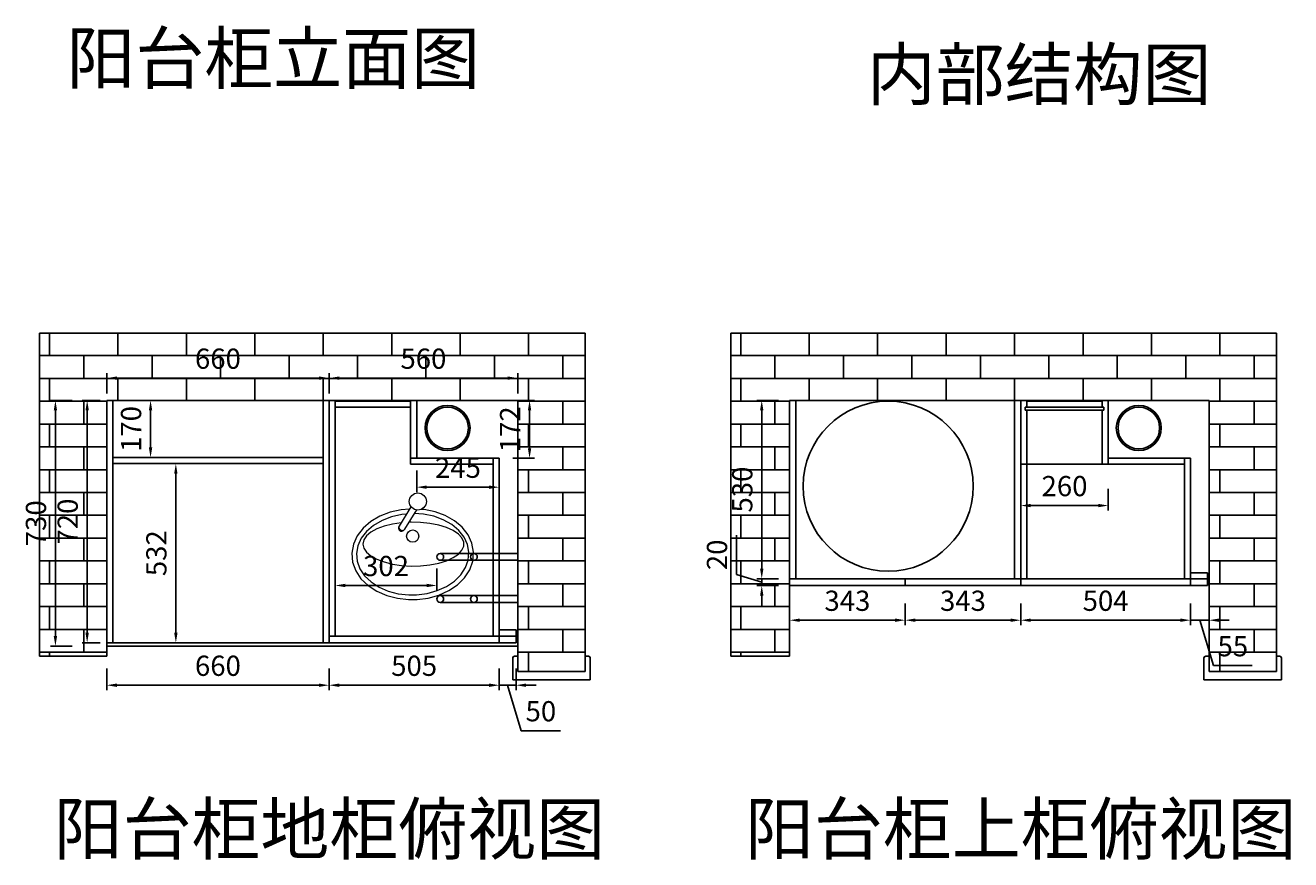
# Model space of a CAD drawing. Units: millimetres. Extents: x 2720 to 10358, y -29949 to -23982.
# Drawn here: x 3112 to 6869, y -29949 to -27470 of the extents above; entities that cross this region are included whole.
import ezdxf

# ---------------------------------------------------------------- set-up
doc = ezdxf.new("R2010")
doc.units = ezdxf.units.MM
for name, color, linetype, lineweight in [('内线', 254, 'Continuous', 9), ('填充', 251, 'Continuous', 9), ('外线', 142, 'Continuous', 13), ('家具外线总', 142, 'Continuous', 13)]:
    doc.layers.add(name, color=color, linetype=linetype, lineweight=lineweight)
doc.styles.get("Standard").update_dxf_attribs({"font": 'txt', "height": 60})
doc.dimstyles.new('ISO-25', dxfattribs={"dimtxt": 30, "dimasz": 30, "dimexe": 15, "dimexo": 20, "dimgap": 20, "dimtad": 1, "dimtxsty": 'Standard', "dimcen": 2.5, "dimclrd": 3, "dimclre": 3, "dimadec": 0, "dimazin": 0, "dimtfac": 1, "dimtmove": 1, "dimatfit": 3, "dimfxl": 50, "dimfxlon": 1, "dimarcsym": 0})

# ---------------------------------------------------------------- blocks, each defined once
blk = doc.blocks.new('*D0')
at = {"color": 3, "lineweight": -2, "transparency": 16777216}
for p, q in [((5381.1, -29187.3), (5381.1, -29252.3)), ((5724.1, -29187.3), (5724.1, -29252.3)), ((5411.1, -29237.3), (5694.1, -29237.3))]:
    blk.add_line(p, q, dxfattribs=at)
at = {"color": 3, "lineweight": -3, "transparency": 16777216}
for points in [[(5411.1, -29232.3), (5411.1, -29242.3), (5381.1, -29237.3)], [(5694.1, -29232.3), (5694.1, -29242.3), (5724.1, -29237.3)]]:
    blk.add_solid(points, dxfattribs=at)
at = {"layer": 'Defpoints', "color": 0, "lineweight": -3, "transparency": 16777216}
for p in [(5381.1, -29134.3), (5724.1, -29134.3), (5724.1, -29237.3)]:
    blk.add_point(p, dxfattribs=at)
at = {"color": 0, "lineweight": -3, "transparency": 16777216, "insert": (5552.6, -29187.3), "char_height": 60, "attachment_point": 5}
blk.add_mtext('343', dxfattribs=at)
blk = doc.blocks.new('*D1')
at = {"color": 3, "lineweight": -2, "transparency": 16777216}
for p, q in [((5724.1, -29187.3), (5724.1, -29252.3)), ((6067.1, -29187.3), (6067.1, -29252.3)), ((5754.1, -29237.3), (6037.1, -29237.3))]:
    blk.add_line(p, q, dxfattribs=at)
at = {"color": 3, "lineweight": -3, "transparency": 16777216}
for points in [[(5754.1, -29232.3), (5754.1, -29242.3), (5724.1, -29237.3)], [(6037.1, -29232.3), (6037.1, -29242.3), (6067.1, -29237.3)]]:
    blk.add_solid(points, dxfattribs=at)
at = {"layer": 'Defpoints', "color": 0, "lineweight": -3, "transparency": 16777216}
for p in [(5724.1, -29134.3), (6067.1, -29134.3), (6067.1, -29237.3)]:
    blk.add_point(p, dxfattribs=at)
at = {"color": 0, "lineweight": -3, "transparency": 16777216, "insert": (5895.6, -29187.3), "char_height": 60, "attachment_point": 5}
blk.add_mtext('343', dxfattribs=at)
blk = doc.blocks.new('*D2')
at = {"color": 3, "lineweight": -2, "transparency": 16777216}
for p, q in [((6067.1, -29187.3), (6067.1, -29252.3)), ((6571.1, -29187.3), (6571.1, -29252.3)), ((6097.1, -29237.3), (6541.1, -29237.3))]:
    blk.add_line(p, q, dxfattribs=at)
at = {"color": 3, "lineweight": -3, "transparency": 16777216}
for points in [[(6097.1, -29232.3), (6097.1, -29242.3), (6067.1, -29237.3)], [(6541.1, -29232.3), (6541.1, -29242.3), (6571.1, -29237.3)]]:
    blk.add_solid(points, dxfattribs=at)
at = {"layer": 'Defpoints', "color": 0, "lineweight": -3, "transparency": 16777216}
for p in [(6067.1, -29134.3), (6571.1, -29134.3), (6571.1, -29237.3)]:
    blk.add_point(p, dxfattribs=at)
at = {"color": 0, "lineweight": -3, "transparency": 16777216, "insert": (6319.1, -29187.3), "char_height": 60, "attachment_point": 5}
blk.add_mtext('504', dxfattribs=at)
blk = doc.blocks.new('*D3')
at = {"color": 3, "lineweight": -2, "transparency": 16777216}
for p, q in [((6571.1, -29187.3), (6571.1, -29252.3)), ((6626.1, -29187.3), (6626.1, -29252.3)), ((6541.1, -29237.3), (6511.1, -29237.3)), ((6571.1, -29237.3), (6626.1, -29237.3)), ((6571.1, -29237.3), (6626.1, -29237.3)), ((6598.6, -29237.3), (6639.1, -29372.3)), ((6656.1, -29237.3), (6686.1, -29237.3)), ((6639.1, -29372.3), (6754.6, -29372.3))]:
    blk.add_line(p, q, dxfattribs=at)
at = {"color": 3, "lineweight": -3, "transparency": 16777216}
for points in [[(6541.1, -29232.3), (6541.1, -29242.3), (6571.1, -29237.3)], [(6656.1, -29232.3), (6656.1, -29242.3), (6626.1, -29237.3)]]:
    blk.add_solid(points, dxfattribs=at)
at = {"layer": 'Defpoints', "color": 0, "lineweight": -3, "transparency": 16777216}
for p in [(6571.1, -29134.3), (6626.1, -29134.3), (6626.1, -29237.3)]:
    blk.add_point(p, dxfattribs=at)
at = {"color": 0, "lineweight": -3, "transparency": 16777216, "insert": (6696.8, -29322.3), "char_height": 60, "attachment_point": 5}
blk.add_mtext('55', dxfattribs=at)
blk = doc.blocks.new('*D4')
at = {"color": 3, "lineweight": -2, "transparency": 16777216}
for p, q in [((3354, -29380.4), (3354, -29445.4)), ((4014, -29380.4), (4014, -29445.4)), ((3384, -29430.4), (3984, -29430.4))]:
    blk.add_line(p, q, dxfattribs=at)
at = {"color": 3, "lineweight": -3, "transparency": 16777216}
for points in [[(3384, -29425.4), (3384, -29435.4), (3354, -29430.4)], [(3984, -29425.4), (3984, -29435.4), (4014, -29430.4)]]:
    blk.add_solid(points, dxfattribs=at)
at = {"layer": 'Defpoints', "color": 0, "lineweight": -3, "transparency": 16777216}
for p in [(3354, -29304.3), (4014, -29304.3), (4014, -29430.4)]:
    blk.add_point(p, dxfattribs=at)
at = {"color": 0, "lineweight": -3, "transparency": 16777216, "insert": (3684, -29380.4), "char_height": 60, "attachment_point": 5}
blk.add_mtext('660', dxfattribs=at)
blk = doc.blocks.new('*D5')
at = {"color": 3, "lineweight": -2, "transparency": 16777216}
for p, q in [((4014, -29380.4), (4014, -29445.4)), ((4519, -29380.4), (4519, -29445.4)), ((4044, -29430.4), (4489, -29430.4))]:
    blk.add_line(p, q, dxfattribs=at)
at = {"color": 3, "lineweight": -3, "transparency": 16777216}
for points in [[(4044, -29425.4), (4044, -29435.4), (4014, -29430.4)], [(4489, -29425.4), (4489, -29435.4), (4519, -29430.4)]]:
    blk.add_solid(points, dxfattribs=at)
at = {"layer": 'Defpoints', "color": 0, "lineweight": -3, "transparency": 16777216}
for p in [(4014, -29304.3), (4519, -29304.3), (4519, -29430.4)]:
    blk.add_point(p, dxfattribs=at)
at = {"color": 0, "lineweight": -3, "transparency": 16777216, "insert": (4266.5, -29380.4), "char_height": 60, "attachment_point": 5}
blk.add_mtext('505', dxfattribs=at)
blk = doc.blocks.new('*D6')
at = {"color": 3, "lineweight": -2, "transparency": 16777216}
for p, q in [((4519, -29380.4), (4519, -29445.4)), ((4569, -29380.4), (4569, -29445.4)), ((4489, -29430.4), (4459, -29430.4)), ((4519, -29430.4), (4569, -29430.4)), ((4519, -29430.4), (4569, -29430.4)), ((4544, -29430.4), (4584.5, -29565.4)), ((4599, -29430.4), (4629, -29430.4)), ((4584.5, -29565.4), (4700.9, -29565.4))]:
    blk.add_line(p, q, dxfattribs=at)
at = {"color": 3, "lineweight": -3, "transparency": 16777216}
for points in [[(4489, -29425.4), (4489, -29435.4), (4519, -29430.4)], [(4599, -29425.4), (4599, -29435.4), (4569, -29430.4)]]:
    blk.add_solid(points, dxfattribs=at)
at = {"layer": 'Defpoints', "color": 0, "lineweight": -3, "transparency": 16777216}
for p in [(4519, -29304.3), (4569, -29304.3), (4569, -29430.4)]:
    blk.add_point(p, dxfattribs=at)
at = {"color": 0, "lineweight": -3, "transparency": 16777216, "insert": (4642.7, -29515.4), "char_height": 60, "attachment_point": 5}
blk.add_mtext('50', dxfattribs=at)
blk = doc.blocks.new('*D7')
at = {"color": 3, "lineweight": -2, "transparency": 16777216}
for p, q in [((3434, -28584.3), (3499, -28584.3)), ((3484, -28614.3), (3484, -28724.3)), ((3434, -28754.3), (3499, -28754.3))]:
    blk.add_line(p, q, dxfattribs=at)
at = {"color": 3, "lineweight": -3, "transparency": 16777216}
for points in [[(3479, -28614.3), (3489, -28614.3), (3484, -28584.3)], [(3479, -28724.3), (3489, -28724.3), (3484, -28754.3)]]:
    blk.add_solid(points, dxfattribs=at)
at = {"layer": 'Defpoints', "color": 0, "lineweight": -3, "transparency": 16777216}
for p in [(3372, -28584.3), (3372, -28754.3), (3484, -28754.3)]:
    blk.add_point(p, dxfattribs=at)
at = {"color": 0, "lineweight": -3, "transparency": 16777216, "insert": (3434, -28669.3), "char_height": 60, "attachment_point": 5, "rotation": 90}
blk.add_mtext('170', dxfattribs=at)
blk = doc.blocks.new('*D8')
at = {"color": 3, "lineweight": -2, "transparency": 16777216}
for p, q in [((3509.1, -28772.3), (3574.1, -28772.3)), ((3559.1, -28802.3), (3559.1, -29274.3)), ((3509.1, -29304.3), (3574.1, -29304.3))]:
    blk.add_line(p, q, dxfattribs=at)
at = {"color": 3, "lineweight": -3, "transparency": 16777216}
for points in [[(3554.1, -28802.3), (3564.1, -28802.3), (3559.1, -28772.3)], [(3554.1, -29274.3), (3564.1, -29274.3), (3559.1, -29304.3)]]:
    blk.add_solid(points, dxfattribs=at)
at = {"layer": 'Defpoints', "color": 0, "lineweight": -3, "transparency": 16777216}
for p in [(3372, -28772.3), (3372, -29304.3), (3559.1, -29304.3)]:
    blk.add_point(p, dxfattribs=at)
at = {"color": 0, "lineweight": -3, "transparency": 16777216, "insert": (3509.1, -29038.3), "char_height": 60, "attachment_point": 5, "rotation": 90}
blk.add_mtext('532', dxfattribs=at)
blk = doc.blocks.new('*D9')
at = {"color": 3, "lineweight": -2, "transparency": 16777216}
for p, q in [((3334, -28584.3), (3280.8, -28584.3)), ((3295.8, -28614.3), (3295.8, -29274.3)), ((3334, -29304.3), (3280.8, -29304.3))]:
    blk.add_line(p, q, dxfattribs=at)
at = {"color": 3, "lineweight": -3, "transparency": 16777216}
for points in [[(3290.8, -28614.3), (3300.8, -28614.3), (3295.8, -28584.3)], [(3290.8, -29274.3), (3300.8, -29274.3), (3295.8, -29304.3)]]:
    blk.add_solid(points, dxfattribs=at)
at = {"layer": 'Defpoints', "color": 0, "lineweight": -3, "transparency": 16777216}
for p in [(3354, -28584.3), (3295.8, -29304.3), (3354, -29304.3)]:
    blk.add_point(p, dxfattribs=at)
at = {"color": 0, "lineweight": -3, "transparency": 16777216, "insert": (3245.8, -28944.3), "char_height": 60, "attachment_point": 5, "rotation": 90}
blk.add_mtext('720', dxfattribs=at)
blk = doc.blocks.new('*D10')
at = {"color": 3, "lineweight": -2, "transparency": 16777216}
for p, q in [((3354, -28564.3), (3354, -28503.3)), ((4014, -28564.3), (4014, -28503.3)), ((3384, -28518.3), (3984, -28518.3))]:
    blk.add_line(p, q, dxfattribs=at)
at = {"color": 3, "lineweight": -3, "transparency": 16777216}
for points in [[(3384, -28513.3), (3384, -28523.3), (3354, -28518.3)], [(3984, -28513.3), (3984, -28523.3), (4014, -28518.3)]]:
    blk.add_solid(points, dxfattribs=at)
at = {"layer": 'Defpoints', "color": 0, "lineweight": -3, "transparency": 16777216}
for p in [(4014, -28518.3), (3354, -28584.3), (4014, -28584.3)]:
    blk.add_point(p, dxfattribs=at)
at = {"color": 0, "lineweight": -3, "transparency": 16777216, "insert": (3684, -28468.3), "char_height": 60, "attachment_point": 5}
blk.add_mtext('660', dxfattribs=at)
blk = doc.blocks.new('*D11')
at = {"color": 3, "lineweight": -2, "transparency": 16777216}
for p, q in [((4014, -28564.3), (4014, -28503.3)), ((4574, -28564.3), (4574, -28503.3)), ((4044, -28518.3), (4544, -28518.3))]:
    blk.add_line(p, q, dxfattribs=at)
at = {"color": 3, "lineweight": -3, "transparency": 16777216}
for points in [[(4044, -28513.3), (4044, -28523.3), (4014, -28518.3)], [(4544, -28513.3), (4544, -28523.3), (4574, -28518.3)]]:
    blk.add_solid(points, dxfattribs=at)
at = {"layer": 'Defpoints', "color": 0, "lineweight": -3, "transparency": 16777216}
for p in [(4574, -28518.3), (4014, -28584.3), (4574, -28584.3)]:
    blk.add_point(p, dxfattribs=at)
at = {"color": 0, "lineweight": -3, "transparency": 16777216, "insert": (4294, -28468.3), "char_height": 60, "attachment_point": 5}
blk.add_mtext('560', dxfattribs=at)
blk = doc.blocks.new('A$C4DBE7A6D')
at = {"layer": '内线'}
for p, q in [((251.1, 393.6), (200.8, 311.6)), ((275.1, 380.8), (224.2, 297.9))]:
    blk.add_line(p, q, dxfattribs=at)
blk.add_circle((280.1, 415.9), 36.1, dxfattribs=at)
blk.add_arc((211.8, 303.9), 13.8, 137.0247, 337.527, dxfattribs=at)
at = {"layer": '填充'}
for p, q in [((128.4, 335.5), (92.6, 314.5)), ((168.9, 351.2), (128.4, 335.5)), ((212.8, 361.1), (168.9, 351.2)), ((209.3, 325.3), (172.3, 319.8)), ((232.1, 362.6), (212.8, 361.1)), ((251.2, 328.1), (242.4, 327.6)), ((291.9, 327.3), (251.2, 328.1)), ((303.8, 362), (265, 364.3)), ((331.5, 323.1), (291.9, 327.3)), ((347.7, 353.1), (303.8, 362)), ((368.6, 315.7), (331.5, 323.1)), ((388.2, 338.2), (347.7, 353.1)), ((424, 317.9), (388.2, 338.2)), ((63, 289), (40.5, 259.9)), ((62.4, 269.7), (50.9, 252.7)), ((81, 285.4), (62.4, 269.7)), ((92.6, 314.5), (63, 289)), ((106.2, 299.4), (81, 285.4)), ((137, 310.9), (106.2, 299.4)), ((172.3, 319.8), (137, 310.9)), ((401.8, 305.5), (368.6, 315.7)), ((430, 292.7), (401.8, 305.5)), ((453.7, 293), (424, 317.9)), ((452, 277.8), (430, 292.7)), ((467.1, 261.3), (452, 277.8)), ((476.2, 264.4), (453.7, 293)), ((26, 228.4), (20.2, 195.5)), ((40.5, 259.9), (26, 228.4)), ((50.9, 252.7), (47, 235.1)), ((47, 235.1), (50.9, 217.5)), ((50.9, 217.5), (62.4, 200.5)), ((474.9, 244), (467.1, 261.3)), ((467.1, 208.9), (474.9, 226.3)), ((474.9, 226.3), (474.9, 244)), ((490.6, 233.2), (476.2, 264.4)), ((496.5, 200.4), (490.6, 233.2)), ((20.2, 195.5), (23, 162.5)), ((23, 162.5), (34.6, 130.5)), ((62.4, 200.5), (81, 184.8)), ((81, 184.8), (106.2, 170.9)), ((106.2, 170.9), (137, 159.3)), ((368.6, 154.5), (401.8, 164.8)), ((401.8, 164.8), (430, 177.6)), ((430, 177.6), (452, 192.5)), ((452, 192.5), (467.1, 208.9)), ((482.1, 135.2), (493.7, 167.3)), ((493.7, 167.3), (496.5, 200.4)), ((34.6, 130.5), (54.4, 100.9)), ((137, 159.3), (172.3, 150.4)), ((172.3, 150.4), (210.9, 144.7)), ((210.9, 144.7), (251.2, 142.1)), ((251.2, 142.1), (291.9, 143)), ((291.9, 143), (331.5, 147.2)), ((331.5, 147.2), (368.6, 154.5)), ((462.3, 105.1), (482.1, 135.2)), ((54.4, 100.9), (81.7, 74.6)), ((81.7, 74.6), (115.5, 52.7)), ((362.2, 38), (401.3, 55.6)), ((401.3, 55.6), (435.1, 78.3)), ((435.1, 78.3), (462.3, 105.1)), ((115.5, 52.7), (154.5, 35.8)), ((154.5, 35.8), (197.4, 24.8)), ((197.4, 24.8), (242.5, 19.9)), ((242.5, 19.9), (274.2, 20.2)), ((274.2, 20.2), (319.3, 26)), ((319.3, 26), (362.2, 38))]:
    blk.add_line(p, q, dxfattribs=at)
blk.add_circle((258.3, 269.3), 25.9, dxfattribs=at)
blk.add_arc((213.8, 306.9), 13.8, 137.0247, 337.527, dxfattribs=at)
at = {"layer": '外线'}
for p, q in [((209.8, 380.9), (163.1, 370.4)), ((245.1, 383.7), (209.8, 380.9)), ((306.4, 381.9), (294.2, 382.6)), ((353.2, 372.3), (306.4, 381.9)), ((81, 330.8), (48.4, 302.8)), ((119.7, 353.6), (81, 330.8)), ((163.1, 370.4), (119.7, 353.6)), ((396.7, 356.4), (353.2, 372.3)), ((435.5, 334.4), (396.7, 356.4)), ((468.1, 307), (435.5, 334.4)), ((23.3, 270.3), (6.8, 234.4)), ((48.4, 302.8), (23.3, 270.3)), ((493.3, 274.9), (468.1, 307)), ((509.8, 239.2), (493.3, 274.9)), ((6.8, 234.4), (0, 196.4)), ((516.7, 201.3), (509.8, 239.2)), ((0, 196.4), (3.3, 158.1)), ((500.1, 126.2), (513.4, 163)), ((513.4, 163), (516.7, 201.3)), ((3.3, 158.1), (16.6, 121.5)), ((16.6, 121.5), (38.9, 88)), ((477.9, 92.3), (500.1, 126.2)), ((38.9, 88), (69.2, 58.9)), ((69.2, 58.9), (106, 35)), ((411, 38.1), (447.8, 62.7)), ((447.8, 62.7), (477.9, 92.3)), ((106, 35), (148, 16.9)), ((148, 16.9), (193.8, 5.1)), ((193.8, 5.1), (240.4, 0)), ((240.4, 0), (276.8, 0.4)), ((276.8, 0.4), (323.3, 6.4)), ((323.3, 6.4), (369, 19.1)), ((369, 19.1), (411, 38.1))]:
    blk.add_line(p, q, dxfattribs=at)
blk = doc.blocks.new('*D21')
at = {"color": 3, "lineweight": -2, "transparency": 16777216}
for p, q in [((4032, -29084.1), (4032, -29149.1)), ((4334, -29084.1), (4334, -29149.1)), ((4062, -29134.1), (4304, -29134.1))]:
    blk.add_line(p, q, dxfattribs=at)
at = {"color": 3, "lineweight": -3, "transparency": 16777216}
for points in [[(4062, -29129.1), (4062, -29139.1), (4032, -29134.1)], [(4304, -29129.1), (4304, -29139.1), (4334, -29134.1)]]:
    blk.add_solid(points, dxfattribs=at)
at = {"layer": 'Defpoints', "color": 0, "lineweight": -3, "transparency": 16777216}
for p in [(4032, -29054), (4334, -29049.4), (4334, -29134.1)]:
    blk.add_point(p, dxfattribs=at)
at = {"color": 0, "lineweight": -3, "transparency": 16777216, "insert": (4183, -29084.1), "char_height": 60, "attachment_point": 5}
blk.add_mtext('302', dxfattribs=at)
blk = doc.blocks.new('*D31')
at = {"color": 3, "lineweight": -2, "transparency": 16777216}
for p, q in [((5348.3, -28584.3), (5283.3, -28584.3)), ((5298.3, -28614.3), (5298.3, -29084.3)), ((5348.3, -29114.3), (5283.3, -29114.3))]:
    blk.add_line(p, q, dxfattribs=at)
at = {"color": 3, "lineweight": -3, "transparency": 16777216}
for points in [[(5293.3, -28614.3), (5303.3, -28614.3), (5298.3, -28584.3)], [(5293.3, -29084.3), (5303.3, -29084.3), (5298.3, -29114.3)]]:
    blk.add_solid(points, dxfattribs=at)
at = {"layer": 'Defpoints', "color": 0, "lineweight": -3, "transparency": 16777216}
for p in [(5381.1, -28584.3), (5298.3, -29114.3), (5381.1, -29114.3)]:
    blk.add_point(p, dxfattribs=at)
at = {"color": 0, "lineweight": -3, "transparency": 16777216, "insert": (5248.3, -28849.3), "char_height": 60, "attachment_point": 5, "rotation": 90}
blk.add_mtext('530', dxfattribs=at)
blk = doc.blocks.new('*D32')
at = {"color": 3, "lineweight": -2, "transparency": 16777216}
for p, q in [((5223.3, -29101.8), (5223.3, -28984.7)), ((5298.3, -29084.3), (5298.3, -29054.3)), ((5298.3, -29124.3), (5223.3, -29101.8)), ((5348.3, -29114.3), (5283.3, -29114.3)), ((5348.3, -29134.3), (5283.3, -29134.3)), ((5298.3, -29114.3), (5298.3, -29134.3)), ((5298.3, -29114.3), (5298.3, -29134.3)), ((5298.3, -29164.3), (5298.3, -29194.3))]:
    blk.add_line(p, q, dxfattribs=at)
at = {"color": 3, "lineweight": -3, "transparency": 16777216}
for points in [[(5293.3, -29084.3), (5303.3, -29084.3), (5298.3, -29114.3)], [(5293.3, -29164.3), (5303.3, -29164.3), (5298.3, -29134.3)]]:
    blk.add_solid(points, dxfattribs=at)
at = {"layer": 'Defpoints', "color": 0, "lineweight": -3, "transparency": 16777216}
for p in [(5298.3, -29134.3), (5381.1, -29114.3), (5381.1, -29134.3)]:
    blk.add_point(p, dxfattribs=at)
at = {"color": 0, "lineweight": -3, "transparency": 16777216, "insert": (5173.3, -29043.2), "char_height": 60, "attachment_point": 5, "rotation": 90}
blk.add_mtext('20', dxfattribs=at)
blk = doc.blocks.new('*D33')
at = {"color": 3, "lineweight": -2, "transparency": 16777216}
for p, q in [((4559.1, -28584.3), (4624.1, -28584.3)), ((4609.1, -28614.3), (4609.1, -28726.3)), ((4559.1, -28756.3), (4624.1, -28756.3))]:
    blk.add_line(p, q, dxfattribs=at)
at = {"color": 3, "lineweight": -3, "transparency": 16777216}
for points in [[(4604.1, -28614.3), (4614.1, -28614.3), (4609.1, -28584.3)], [(4604.1, -28726.3), (4614.1, -28726.3), (4609.1, -28756.3)]]:
    blk.add_solid(points, dxfattribs=at)
at = {"layer": 'Defpoints', "color": 0, "lineweight": -3, "transparency": 16777216}
for p in [(4274, -28584.3), (4274, -28756.3), (4609.1, -28756.3)]:
    blk.add_point(p, dxfattribs=at)
at = {"color": 0, "lineweight": -3, "transparency": 16777216, "insert": (4559.1, -28670.3), "char_height": 60, "attachment_point": 5, "rotation": 90}
blk.add_mtext('172', dxfattribs=at)
blk = doc.blocks.new('*D34')
at = {"color": 3, "lineweight": -2, "transparency": 16777216}
for p, q in [((4274, -28792.2), (4274, -28857.2)), ((4519, -28792.2), (4519, -28857.2)), ((4489, -28842.2), (4304, -28842.2))]:
    blk.add_line(p, q, dxfattribs=at)
at = {"color": 3, "lineweight": -3, "transparency": 16777216}
for points in [[(4304, -28837.2), (4304, -28847.2), (4274, -28842.2)], [(4489, -28837.2), (4489, -28847.2), (4519, -28842.2)]]:
    blk.add_solid(points, dxfattribs=at)
at = {"layer": 'Defpoints', "color": 0, "lineweight": -3, "transparency": 16777216}
for p in [(4274, -28756.3), (4519, -28756.3), (4274, -28842.2)]:
    blk.add_point(p, dxfattribs=at)
at = {"color": 0, "lineweight": -3, "transparency": 16777216, "insert": (4396.5, -28792.2), "char_height": 60, "attachment_point": 5}
blk.add_mtext('245', dxfattribs=at)
blk = doc.blocks.new('*D35')
at = {"color": 3, "lineweight": -2, "transparency": 16777216}
for p, q in [((3251.6, -28584.3), (3186.6, -28584.3)), ((3201.6, -28614.3), (3201.6, -29284.3)), ((3251.6, -29314.3), (3186.6, -29314.3))]:
    blk.add_line(p, q, dxfattribs=at)
at = {"color": 3, "lineweight": -3, "transparency": 16777216}
for points in [[(3196.6, -28614.3), (3206.6, -28614.3), (3201.6, -28584.3)], [(3196.6, -29284.3), (3206.6, -29284.3), (3201.6, -29314.3)]]:
    blk.add_solid(points, dxfattribs=at)
at = {"layer": 'Defpoints', "color": 0, "lineweight": -3, "transparency": 16777216}
for p in [(3354, -28584.3), (3201.6, -29314.3), (3354, -29314.3)]:
    blk.add_point(p, dxfattribs=at)
at = {"color": 0, "lineweight": -3, "transparency": 16777216, "insert": (3151.6, -28949.3), "char_height": 60, "attachment_point": 5, "rotation": 90}
blk.add_mtext('730', dxfattribs=at)
blk = doc.blocks.new('*D45')
at = {"color": 3, "lineweight": -2, "transparency": 16777216}
for p, q in [((6067.1, -28846.7), (6067.1, -28911.7)), ((6327.1, -28846.7), (6327.1, -28911.7)), ((6097.1, -28896.7), (6297.1, -28896.7))]:
    blk.add_line(p, q, dxfattribs=at)
at = {"color": 3, "lineweight": -3, "transparency": 16777216}
for points in [[(6097.1, -28891.7), (6097.1, -28901.7), (6067.1, -28896.7)], [(6297.1, -28891.7), (6297.1, -28901.7), (6327.1, -28896.7)]]:
    blk.add_solid(points, dxfattribs=at)
at = {"layer": 'Defpoints', "color": 0, "lineweight": -3, "transparency": 16777216}
for p in [(6067.1, -28774.3), (6327.1, -28774.3), (6327.1, -28896.7)]:
    blk.add_point(p, dxfattribs=at)
at = {"color": 0, "lineweight": -3, "transparency": 16777216, "insert": (6197.1, -28846.7), "char_height": 60, "attachment_point": 5}
blk.add_mtext('260', dxfattribs=at)

msp = doc.modelspace()

# ---------------------------------------------------------------- hatches: boundary and pattern name
at = {"lineweight": -3}
h = msp.add_hatch(dxfattribs=at)
h.set_pattern_fill('AR-BRSTD', color=251)
h.set_pattern_definition([(0, (-473.76, 0), (0, 67.7418), []), (90, (-473.76, 0), (-101.6, 67.7418), [67.7418, -67.7418])])
h.paths.add_polyline_path([(4774.007, -28384.269), (3154.007, -28384.269), (3154.007, -29344.269), (3354.007, -29344.269), (3354.007, -28584.269), (4574.007, -28584.269), (4574.007, -29389.269), (4774.007, -29389.269)])
h = msp.add_hatch(dxfattribs=at)
h.set_pattern_fill('AR-BRSTD', color=251)
h.set_pattern_definition([(0, (1578.37, 0), (0, 67.7418), []), (90, (1578.37, 0), (-101.6, 67.7418), [67.7418, -67.7418])])
h.paths.add_polyline_path([(6826.135, -28384.269), (5206.135, -28384.269), (5206.135, -29344.269), (5381.135, -29344.269), (5381.135, -28584.269), (6626.135, -28584.269), (6626.135, -29389.269), (6826.135, -29389.269)])

# ---------------------------------------------------------------- linework, layer by layer
at = {"color": 251, "lineweight": -3}
for p, q in [((3154.007, -28384.269), (3154.007, -29344.269)), ((3154.007, -28384.269), (4774.007, -28384.269)), ((4774.007, -28384.269), (4774.007, -29344.269)), ((5206.135, -28384.269), (5206.135, -29344.269)), ((5206.135, -28384.269), (6826.135, -28384.269)), ((6826.135, -28384.269), (6826.135, -29344.269)), ((3354.007, -28584.269), (4284.007, -28584.269)), ((4574.007, -28584.269), (4284.007, -28584.269)), ((4574.007, -28584.269), (4574.007, -29344.269)), ((5381.135, -28584.269), (5381.135, -29344.269)), ((5406.135, -28584.269), (6336.135, -28584.269)), ((6626.135, -28584.269), (6336.135, -28584.269)), ((6626.135, -28584.269), (6626.135, -29344.269)), ((3354.007, -29284.269), (3354.007, -29344.269)), ((3154.007, -29344.269), (3354.007, -29344.269)), ((5206.135, -29344.269), (5381.135, -29344.269))]:
    msp.add_line(p, q, dxfattribs=at)
at = {"lineweight": -3}
for p, q in [((3354.007, -28584.269), (3354.007, -29304.269)), ((4274.007, -28584.269), (3354.007, -28584.269)), ((3372.007, -28584.269), (3372.007, -29304.269)), ((3996.007, -28584.269), (3996.007, -29304.269)), ((4014.007, -28584.269), (4014.007, -29304.269)), ((4032.007, -28584.269), (4032.007, -29284.269)), ((4256.007, -28584.269), (4256.007, -28774.269)), ((4274.007, -28584.269), (4274.007, -28756.269)), ((5381.135, -28584.269), (5381.135, -29114.269)), ((6327.135, -28584.269), (5381.135, -28584.269)), ((5399.135, -28584.269), (5399.135, -29114.269)), ((6049.135, -28584.269), (6049.135, -29114.269)), ((6067.135, -28584.269), (6067.135, -29114.269)), ((6067.135, -28584.269), (6067.135, -28774.269)), ((6085.135, -28584.269), (6085.135, -28604.269)), ((6085.135, -28584.269), (6085.135, -28604.269)), ((6309.135, -28584.269), (6309.135, -28604.269)), ((6327.135, -28584.269), (6327.135, -28774.269)), ((4032.007, -28586.269), (4256.007, -28586.269)), ((4032.007, -28604.269), (4256.007, -28604.269)), ((6314.135, -28604.269), (6080.135, -28604.269)), ((6080.135, -28604.269), (6080.135, -28613.269)), ((6314.135, -28613.269), (6080.135, -28613.269)), ((6085.135, -28586.269), (6309.135, -28586.269)), ((6085.135, -28613.269), (6085.135, -29114.269)), ((6085.135, -28613.269), (6085.135, -28774.269)), ((6309.135, -28613.269), (6309.135, -28774.269)), ((6314.135, -28604.269), (6314.135, -28613.269)), ((3372.007, -28754.269), (3996.007, -28754.269)), ((3372.007, -28772.269), (3996.007, -28772.269)), ((4256.007, -28756.269), (4519.007, -28756.269)), ((4501.007, -29284.269), (4501.007, -28756.269)), ((4519.007, -29284.269), (4519.007, -28756.269)), ((6327.135, -28756.269), (6571.135, -28756.269)), ((6553.135, -29114.269), (6553.135, -28756.269)), ((6571.135, -29114.269), (6571.135, -28756.269)), ((4256.007, -28774.269), (4501.007, -28774.269)), ((6067.135, -28774.269), (6327.135, -28774.269)), ((6327.135, -28774.269), (6553.135, -28774.269)), ((6571.135, -29096.269), (6621.135, -29096.269)), ((6621.135, -29096.269), (6621.135, -29114.269)), ((6067.135, -29114.269), (5381.135, -29114.269)), ((6571.135, -29114.269), (6067.135, -29114.269)), ((4014.007, -29284.269), (4519.007, -29284.269)), ((4519.007, -29266.269), (4569.007, -29266.269)), ((4519.007, -29284.269), (4569.007, -29284.269)), ((4569.007, -29266.269), (4569.007, -29304.269)), ((3354.007, -29304.269), (4014.007, -29304.269))]:
    msp.add_line(p, q, dxfattribs=at)
at = {"color": 181, "lineweight": -3}
for p, q in [((6309.135, -28584.269), (6309.135, -28604.269)), ((6309.135, -28613.269), (6309.135, -28774.269))]:
    msp.add_line(p, q, dxfattribs=at)
at = {"color": 1, "lineweight": -3}
for p, q in [((4344.007, -29039.269), (4574.007, -29039.269)), ((4344.007, -29059.269), (4574.007, -29059.269)), ((4344.007, -29164.269), (4574.007, -29164.269)), ((4344.007, -29184.269), (4574.007, -29184.269))]:
    msp.add_line(p, q, dxfattribs=at)
at = {"color": 6, "lineweight": -3}
for p, q in [((5381.135, -29114.269), (5381.135, -29134.269)), ((6067.135, -29134.269), (5381.135, -29134.269)), ((5724.135, -29134.269), (5724.135, -29114.269)), ((6067.135, -29114.269), (6067.135, -29134.269)), ((6576.135, -29134.269), (6067.135, -29134.269)), ((6571.135, -29114.269), (6571.135, -29134.269)), ((6571.135, -29114.269), (6621.135, -29114.269)), ((6571.135, -29134.269), (6621.135, -29134.269)), ((6621.135, -29114.269), (6621.135, -29134.269)), ((4519.007, -29284.269), (4519.007, -29304.269)), ((4014.007, -29304.269), (4519.007, -29304.269)), ((4519.007, -29304.269), (4569.007, -29304.269))]:
    msp.add_line(p, q, dxfattribs=at)
at = {"color": 30, "lineweight": -3}
msp.add_line((3354.007, -29314.269), (4574.007, -29314.269), dxfattribs=at)
at = {"color": 3, "lineweight": -3}
for p, q in [((4559.007, -29349.269), (4559.007, -29414.269)), ((4574.007, -29344.269), (4564.007, -29344.269)), ((4574.007, -29344.269), (4574.007, -29389.269)), ((4774.007, -29344.269), (4774.007, -29389.269)), ((4774.007, -29344.269), (4784.007, -29344.269)), ((4789.007, -29349.269), (4789.007, -29414.269)), ((6611.135, -29349.269), (6611.135, -29414.269)), ((6626.135, -29344.269), (6616.135, -29344.269)), ((6626.135, -29344.269), (6626.135, -29389.269)), ((6826.135, -29344.269), (6826.135, -29389.269)), ((6826.135, -29344.269), (6836.135, -29344.269)), ((6841.135, -29349.269), (6841.135, -29414.269)), ((4574.007, -29389.269), (4774.007, -29389.269)), ((6626.135, -29389.269), (6826.135, -29389.269)), ((4559.007, -29414.269), (4789.007, -29414.269)), ((6611.135, -29414.269), (6841.135, -29414.269))]:
    msp.add_line(p, q, dxfattribs=at)
at = {"color": 1, "lineweight": -3}
for centre, radius in [((4365.559, -28666.343), 66.803), ((4365.559, -28666.343), 61.803), ((5673.635, -28839.269), 252.5), ((6417.687, -28666.343), 66.803), ((6417.687, -28666.343), 61.803), ((4344.007, -29049.269), 10), ((4444.007, -29049.269), 10), ((4344.007, -29174.269), 10), ((4444.007, -29174.269), 10)]:
    msp.add_circle(centre, radius, dxfattribs=at)
at = {"color": 3, "lineweight": -3}
for centre, start, end in [((4564.007, -29349.269), 90, 180), ((4784.007, -29349.269), 0, 90), ((6616.135, -29349.269), 90, 180), ((6836.135, -29349.269), 0, 90)]:
    msp.add_arc(centre, 5, start, end, dxfattribs=at)

# ---------------------------------------------------------------- block references
at = {"layer": '家具外线总', "xscale": 0.7, "yscale": 0.7, "zscale": 0.7}
msp.add_blockref('A$C4DBE7A6D', (4081.337, -29175.816), dxfattribs=at)

# ---------------------------------------------------------------- texts
at = {"lineweight": -3, "char_height": 150, "attachment_point": 1}
for s, width, insert in [('阳台柜立面图', 2099.08269, (3234.194, -27492.979)), ('内部结构图', 1675.322, (5610.189, -27540.805)), ('阳台柜地柜俯视图', 2099.08269, (3196.27, -29782.077)), ('阳台柜上柜俯视图', 2099.08269, (5248.398, -29782.077))]:
    msp.add_mtext_dynamic_manual_height_columns(s, width=width, gutter_width=300, heights=[0], dxfattribs=dict(at, insert=insert))

# ---------------------------------------------------------------- dimensions: what is measured, and where the dimension line sits
at = {"lineweight": -3}
for base, p1, p2, picture, middle in [((4014.007, -28518.314), (3354.007, -28584.269), (4014.007, -28584.269), '*D10', (3684.007, -28468.314)), ((4574.007, -28518.314), (4014.007, -28584.269), (4574.007, -28584.269), '*D11', (4294.007, -28468.314)), ((4274.007, -28842.176), (4519.007, -28756.269), (4274.007, -28756.269), '*D34', (4396.507, -28792.176)), ((6327.135, -28896.672), (6067.135, -28774.269), (6327.135, -28774.269), '*D45', (6197.135, -28846.672)), ((4334.008, -29134.071), (4032.007, -29054.02), (4334.008, -29049.421), '*D21', (4183.008, -29084.071)), ((5724.135, -29237.278), (5381.135, -29134.269), (5724.135, -29134.269), '*D0', (5552.635, -29187.278)), ((6067.135, -29237.278), (5724.135, -29134.269), (6067.135, -29134.269), '*D1', (5895.635, -29187.278)), ((6571.135, -29237.278), (6067.135, -29134.269), (6571.135, -29134.269), '*D2', (6319.135, -29187.278)), ((6626.135, -29237.278), (6571.135, -29134.269), (6626.135, -29134.269), '*D3', (6659.135, -29322.278)), ((4014.007, -29430.356), (3354.007, -29304.269), (4014.007, -29304.269), '*D4', (3684.007, -29380.356)), ((4519.007, -29430.356), (4014.007, -29304.269), (4519.007, -29304.269), '*D5', (4266.507, -29380.356)), ((4569.007, -29430.356), (4519.007, -29304.269), (4569.007, -29304.269), '*D6', (4604.507, -29515.356))]:
    dim = msp.add_linear_dim(base=base, p1=p1, p2=p2, dimstyle='ISO-25', dxfattribs=at)
    dim.commit()
    dim.dimension.update_dxf_attribs({"geometry": picture, "text_midpoint": middle})
for base, p1, p2, picture, middle in [((3201.596, -29314.269), (3354.007, -28584.269), (3354.007, -29314.269), '*D35', (3151.596, -28949.269)), ((3295.781, -29304.269), (3354.007, -28584.269), (3354.007, -29304.269), '*D9', (3245.781, -28944.269)), ((3484.026, -28754.269), (3372.007, -28584.269), (3372.007, -28754.269), '*D7', (3434.026, -28669.269)), ((4609.069, -28756.269), (4274.007, -28584.269), (4274.007, -28756.269), '*D33', (4559.069, -28670.269)), ((5298.292, -29114.269), (5381.135, -28584.269), (5381.135, -29114.269), '*D31', (5248.292, -28849.269)), ((3559.083, -29304.269), (3372.007, -28772.269), (3372.007, -29304.269), '*D8', (3509.083, -29038.269)), ((5298.292, -29134.269), (5381.135, -29114.269), (5381.135, -29134.269), '*D32', (5173.292, -29081.769))]:
    dim = msp.add_linear_dim(base=base, p1=p1, p2=p2, angle=90, dimstyle='ISO-25', dxfattribs=at)
    dim.commit()
    dim.dimension.update_dxf_attribs({"geometry": picture, "text_midpoint": middle})

doc.saveas('drawing.dxf')
